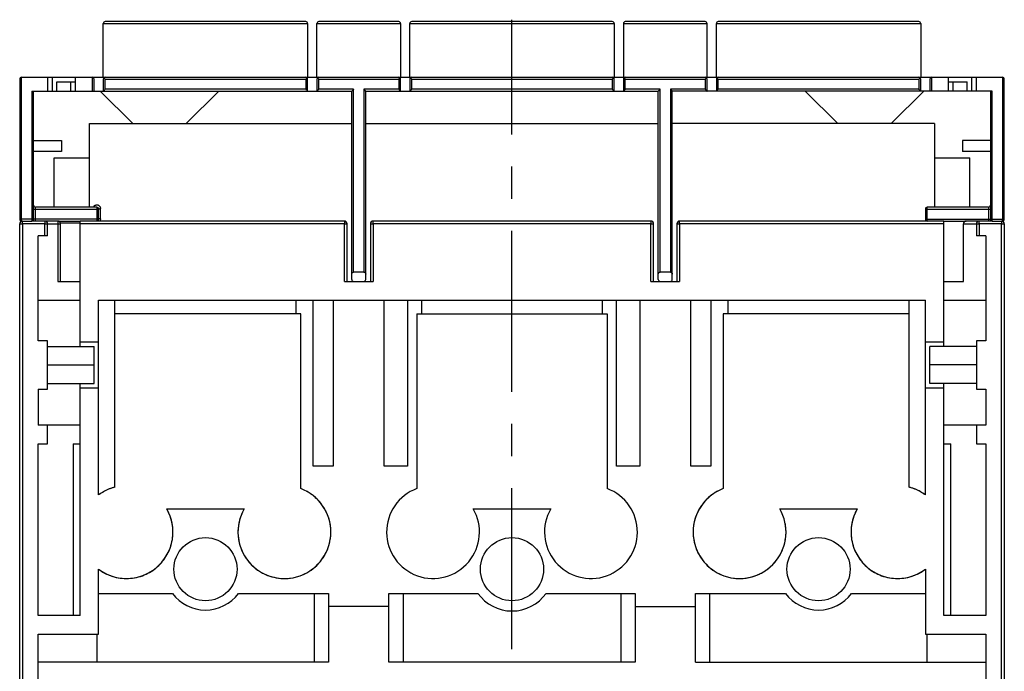
# Model space of a CAD drawing. Units: millimetres. Extents: x 0 to 420, y 0 to 297.
# Drawn here: x 205 to 258, y 195 to 230 of the extents above; entities that cross this region are included whole.
import ezdxf

# ---------------------------------------------------------------- set-up
doc = ezdxf.new("R2010")
doc.units = ezdxf.units.MM
doc.header["$LTSCALE"] = 23.1
doc.linetypes.add('CENTER', pattern=[0.6, 0.375, -0.075, 0.075, -0.075])
for name, color, linetype in [('25897_0100_DXF_CONTINUOUS_LINE', 7, 'CONTINUOUS'), ('32069_0100_DXF_CONTINUOUS_LINE', 7, 'CONTINUOUS'), ('32070_0100_DXF_CONTINUOUS_LINE', 7, 'CONTINUOUS'), ('M_34070_0000_DXF_AXIS', 7, 'CONTINUOUS')]:
    doc.layers.add(name, color=color, linetype=linetype)

msp = doc.modelspace()

# ---------------------------------------------------------------- linework, layer by layer
at = {"layer": '25897_0100_DXF_CONTINUOUS_LINE', "color": 7, "linetype": 'CONTINUOUS'}
for p, q in [((206.94279, 212.63233), (209.44279, 212.63233)), ((209.44279, 210.63235), (209.44279, 212.63229)), ((256.94279, 212.63233), (254.44279, 212.63233)), ((254.44279, 210.63237), (254.44279, 212.63231)), ((206.94279, 210.63233), (209.44279, 210.63233)), ((256.94279, 210.63233), (254.44279, 210.63233))]:
    msp.add_line(p, q, dxfattribs=at)
at = {"layer": '25897_0100_DXF_CONTINUOUS_LINE', "color": 9, "linetype": 'CONTINUOUS'}
for p, q in [((206.94279, 211.63233), (209.44279, 211.63233)), ((256.94279, 211.63233), (254.44279, 211.63233))]:
    msp.add_line(p, q, dxfattribs=at)
at = {"layer": '32069_0100_DXF_CONTINUOUS_LINE', "color": 7, "linetype": 'CONTINUOUS'}
for p, q in [((205.44279, 138.03233), (205.44279, 219.23233)), ((207.49279, 219.38233), (206.09279, 219.38233)), ((206.94279, 218.58233), (206.94279, 219.23233)), ((207.64279, 216.13233), (207.64279, 219.23233)), ((208.69279, 212.63233), (208.69279, 219.38233)), ((222.91779, 219.38233), (208.69279, 219.38233)), ((223.06779, 216.13233), (223.06779, 219.23233)), ((224.31779, 219.23233), (224.31779, 216.13233)), ((239.41779, 219.38233), (224.46779, 219.38233)), ((239.56779, 216.13233), (239.56779, 219.23233)), ((240.81779, 219.23233), (240.81779, 216.13233)), ((255.19279, 219.38233), (240.96779, 219.38233)), ((255.19279, 212.63233), (255.19279, 219.38233)), ((256.24279, 216.13233), (256.24279, 219.23233)), ((257.79279, 219.38233), (256.39279, 219.38233)), ((256.94279, 219.23233), (256.94279, 218.58233)), ((258.44279, 219.23233), (258.44279, 138.03233)), ((206.44279, 212.93233), (206.44279, 218.58233)), ((206.94279, 218.58233), (206.44279, 218.58233)), ((257.44279, 218.58233), (256.94279, 218.58233)), ((257.44279, 218.58233), (257.44279, 212.93233)), ((207.49279, 216.13233), (208.69279, 216.13233)), ((222.91779, 216.13233), (224.46779, 216.13233)), ((239.41779, 216.13233), (240.96779, 216.13233)), ((255.19279, 216.13233), (256.24279, 216.13233)), ((206.44279, 215.13233), (208.69279, 215.13233)), ((209.69279, 204.63233), (209.69279, 215.13233)), ((209.69279, 215.13233), (254.19279, 215.13233)), ((210.56779, 205.05295), (210.56779, 215.13233)), ((220.31779, 214.38233), (220.31779, 215.13233)), ((221.24279, 206.18233), (221.24279, 215.13233)), ((222.31779, 215.13233), (222.31779, 206.18233)), ((225.06779, 206.18233), (225.06779, 215.13233)), ((226.31779, 215.13233), (226.31779, 206.18233)), ((227.06779, 215.13233), (227.06779, 214.38233)), ((236.81779, 214.38233), (236.81779, 215.13233)), ((237.56779, 206.18233), (237.56779, 215.13233)), ((238.81779, 215.13233), (238.81779, 206.18233)), ((241.56779, 206.18233), (241.56779, 215.13233)), ((242.64279, 215.13233), (242.64279, 206.18233)), ((243.56779, 215.13233), (243.56779, 214.38233)), ((253.31779, 205.05295), (253.31779, 215.13233)), ((254.19279, 204.63233), (254.19279, 215.13233)), ((255.19279, 215.13233), (257.44279, 215.13233)), ((220.56779, 214.38233), (210.56779, 214.38233)), ((220.56779, 204.9742), (220.56779, 214.38233)), ((226.81779, 214.38233), (226.81779, 204.9742)), ((226.81779, 214.38233), (237.06779, 214.38233)), ((237.06779, 214.38233), (237.06779, 204.9742)), ((243.31779, 214.38233), (243.31779, 204.9742)), ((253.31779, 214.38233), (243.31779, 214.38233)), ((206.94279, 212.93233), (206.44279, 212.93233)), ((206.94279, 210.33233), (206.94279, 212.93233)), ((208.69279, 212.88233), (209.69279, 212.88233)), ((254.19279, 212.88233), (255.19279, 212.88233)), ((256.94279, 212.93233), (256.94279, 210.33233)), ((257.44279, 212.93233), (256.94279, 212.93233)), ((208.69279, 198.13233), (208.69279, 210.63233)), ((255.19279, 198.13233), (255.19279, 210.63233)), ((206.44279, 210.33233), (206.44279, 208.38233)), ((206.44279, 210.33233), (206.94279, 210.33233)), ((209.69279, 210.38233), (208.69279, 210.38233)), ((255.19279, 210.38233), (254.19279, 210.38233)), ((256.94279, 210.33233), (257.44279, 210.33233)), ((257.44279, 210.33233), (257.44279, 208.38233)), ((208.69279, 208.38233), (206.44279, 208.38233)), ((206.94279, 207.38233), (206.94279, 208.38233)), ((257.44279, 208.38233), (255.19279, 208.38233)), ((256.94279, 208.38233), (256.94279, 207.38233)), ((206.44279, 198.13233), (206.44279, 207.38233)), ((206.44279, 207.38233), (206.94279, 207.38233)), ((208.31779, 207.38233), (208.31779, 198.13233)), ((208.31779, 207.38233), (208.69279, 207.38233)), ((255.19279, 207.38233), (255.56779, 207.38233)), ((255.56779, 198.13233), (255.56779, 207.38233)), ((256.94279, 207.38233), (257.44279, 207.38233)), ((257.44279, 207.38233), (257.44279, 198.13233)), ((222.31779, 206.18233), (221.24279, 206.18233)), ((226.31779, 206.18233), (225.06779, 206.18233)), ((238.81779, 206.18233), (237.56779, 206.18233)), ((242.64279, 206.18233), (241.56779, 206.18233)), ((213.35786, 203.88233), (217.52773, 203.88233)), ((229.85786, 203.88233), (234.02773, 203.88233)), ((246.35786, 203.88233), (250.52773, 203.88233)), ((209.69279, 197.13233), (209.69279, 200.63233)), ((254.19279, 200.63233), (254.19279, 197.13233)), ((209.69279, 199.33233), (213.66797, 199.33233)), ((217.21762, 199.33233), (222.06779, 199.33233)), ((221.29279, 199.33233), (221.29279, 195.63233)), ((222.06779, 199.33233), (222.06779, 195.63233)), ((225.31779, 195.63233), (225.31779, 199.33233)), ((225.31779, 199.33233), (230.10636, 199.33233)), ((226.09279, 199.33233), (226.09279, 195.63233)), ((233.77923, 199.33233), (238.56779, 199.33233)), ((237.79279, 199.33233), (237.79279, 195.63233)), ((238.56779, 199.33233), (238.56779, 195.63233)), ((241.81779, 195.63233), (241.81779, 199.33233)), ((241.81779, 199.33233), (246.66797, 199.33233)), ((242.59279, 195.63233), (242.59279, 199.33233)), ((250.21762, 199.33233), (254.19279, 199.33233)), ((225.31779, 198.63233), (222.06779, 198.63233)), ((238.56779, 198.63233), (241.81779, 198.63233)), ((208.69279, 198.13233), (206.44279, 198.13233)), ((257.44279, 198.13233), (255.19279, 198.13233)), ((206.44279, 160.13233), (206.44279, 197.13233)), ((206.44279, 197.13233), (209.69279, 197.13233)), ((209.59279, 197.13233), (209.59279, 195.63233)), ((254.19279, 197.13233), (257.44279, 197.13233)), ((254.29279, 195.63233), (254.29279, 197.13233)), ((257.44279, 197.13233), (257.44279, 160.13233)), ((222.06779, 195.63233), (206.44279, 195.63233)), ((238.56779, 195.63233), (225.31779, 195.63233)), ((241.81779, 195.63233), (257.44279, 195.63233))]:
    msp.add_line(p, q, dxfattribs=at)
at = {"layer": '32069_0100_DXF_CONTINUOUS_LINE', "color": 9, "linetype": 'CONTINUOUS'}
for p, q in [((205.44279, 219.23233), (205.59279, 219.23233)), ((205.59279, 219.23233), (205.59279, 219.38233)), ((206.79279, 219.38233), (206.79279, 219.23233)), ((206.79279, 219.23233), (207.64279, 219.23233)), ((207.49279, 219.38233), (207.49279, 216.13233)), ((222.91779, 219.38233), (222.91779, 219.23233)), ((222.91779, 219.23233), (223.06779, 219.23233)), ((224.31779, 219.23233), (224.46779, 219.23233)), ((224.46779, 219.23233), (224.46779, 219.38233)), ((239.41779, 219.38233), (239.41779, 219.23233)), ((239.41779, 219.23233), (239.56779, 219.23233)), ((240.81779, 219.23233), (240.96779, 219.23233)), ((240.96779, 219.23233), (240.96779, 219.38233)), ((256.24279, 219.23233), (257.09279, 219.23233)), ((257.09279, 219.23233), (257.09279, 219.38233)), ((258.29279, 219.38233), (258.29279, 219.23233)), ((258.29279, 219.23233), (258.44279, 219.23233))]:
    msp.add_line(p, q, dxfattribs=at)
at = {"layer": '32069_0100_DXF_CONTINUOUS_LINE', "linetype": 'CONTINUOUS'}
for p, q in [((205.59279, 219.23233), (205.59279, 138.03233)), ((206.79279, 219.23233), (205.59279, 219.23233)), ((206.79279, 218.58233), (206.79279, 219.23233)), ((222.91779, 219.23233), (208.69279, 219.23233)), ((222.91779, 216.13233), (222.91779, 219.23233)), ((224.46779, 219.23233), (224.46779, 216.13233)), ((239.41779, 219.23233), (224.46779, 219.23233)), ((239.41779, 216.13233), (239.41779, 219.23233)), ((240.96779, 219.23233), (240.96779, 216.13233)), ((255.19279, 219.23233), (240.96779, 219.23233)), ((257.09279, 219.23233), (257.09279, 218.58233)), ((258.29279, 219.23233), (257.09279, 219.23233)), ((258.29279, 138.03233), (258.29279, 219.23233))]:
    msp.add_line(p, q, dxfattribs=at)
at = {"layer": '32069_0100_DXF_CONTINUOUS_LINE', "color": 7, "linetype": 'CONTINUOUS'}
for centre in [(215.44279, 200.63233), (231.94279, 200.63233), (248.44279, 200.63233)]:
    msp.add_circle(centre, 1.7, dxfattribs=at)
for centre, radius, start, end in [((205.59279, 219.23233), 0.15, 90, 180), ((206.79279, 219.23233), 0.15, 0, 90), ((207.49279, 219.23233), 0.15, 0, 90), ((222.91779, 219.23233), 0.15, 0, 90), ((224.46779, 219.23233), 0.15, 90, 180), ((239.41779, 219.23233), 0.15, 0, 90), ((240.96779, 219.23233), 0.15, 90, 180), ((256.39279, 219.23233), 0.15, 90, 180), ((257.09279, 219.23233), 0.15, 90, 180), ((258.29279, 219.23233), 0.15, 0, 90), ((211.19279, 202.63233), 2.5, 104.477507, 126.869895), ((219.69279, 202.63233), 2.5, 149.999999, 69.512686), ((227.69279, 202.63233), 2.5, 110.487308, 30.000005), ((236.19279, 202.63233), 2.5, 149.999995, 69.512683), ((244.19279, 202.63233), 2.5, 110.487314, 30.000001), ((252.69279, 202.63233), 2.5, 53.130105, 75.522494), ((211.19279, 202.63233), 2.5, 233.130104, 30), ((252.69279, 202.63233), 2.5, 150, 306.869896), ((215.44279, 200.63233), 2.2, 216.221548, 323.778454), ((231.94279, 200.63233), 2.25, 215.294396, 324.705606), ((248.44279, 200.63233), 2.2, 216.221546, 323.778454)]:
    msp.add_arc(centre, radius, start, end, dxfattribs=at)
at = {"layer": '32069_0100_DXF_CONTINUOUS_LINE', "linetype": 'CONTINUOUS'}
for points in [[(209.8272, 204.72624, 20.25), (209.78126, 204.69637, 20.25), (209.73641, 204.66504, 20.25), (209.69279, 204.63233, 20.25)], [(209.96615, 204.8103, 20.25), (209.91888, 204.78375, 20.25), (209.87252, 204.7557, 20.25), (209.8272, 204.72624, 20.25)], [(210.26367, 204.95288, 20.25), (210.16163, 204.9119, 20.25), (210.06203, 204.86416, 20.25), (209.96615, 204.8103, 20.25)], [(210.41703, 205.00878, 20.25), (210.36541, 204.99186, 20.25), (210.31424, 204.9732, 20.25), (210.26367, 204.95288, 20.25)], [(210.56779, 205.05294, 20.25), (210.51722, 205.03989, 20.25), (210.46692, 205.02514, 20.25), (210.41703, 205.00878, 20.25)], [(220.87222, 204.83637, 20.25), (220.77371, 204.88917, 20.25), (220.67189, 204.93531, 20.25), (220.56779, 204.9742, 20.25)], [(220.89945, 204.82156, 20.25), (220.8904, 204.82655, 20.25), (220.88132, 204.83149, 20.25), (220.87222, 204.83637, 20.25)], [(221.16574, 204.65205, 20.25), (221.08055, 204.71408, 20.25), (220.9915, 204.77074, 20.25), (220.89945, 204.82156, 20.25)], [(221.18153, 204.64045, 20.25), (221.17628, 204.64434, 20.25), (221.17102, 204.6482, 20.25), (221.16574, 204.65205, 20.25)], [(253.47509, 205.00663, 20.25), (253.42306, 205.02385, 20.25), (253.37058, 205.03932, 20.25), (253.31779, 205.05294, 20.25)], [(253.62752, 204.95062, 20.25), (253.57726, 204.97095, 20.25), (253.5264, 204.98965, 20.25), (253.47509, 205.00663, 20.25)], [(253.92469, 204.80734, 20.25), (253.82895, 204.86142, 20.25), (253.72947, 204.90939, 20.25), (253.62752, 204.95062, 20.25)], [(254.06414, 204.72249, 20.25), (254.01868, 204.75222, 20.25), (253.97215, 204.78053, 20.25), (253.92469, 204.80734, 20.25)], [(254.19279, 204.63233, 20.25), (254.151, 204.66367, 20.25), (254.10807, 204.69375, 20.25), (254.06414, 204.72249, 20.25)], [(213.49556, 203.60524, 20.25), (213.45535, 203.70052, 20.25), (213.40933, 203.79317, 20.25), (213.35786, 203.88233, 20.25)], [(217.52773, 203.88233, 20.25), (217.47252, 203.7867, 20.25), (217.42359, 203.68698, 20.25), (217.38137, 203.58426, 20.25)], [(222.01793, 203.5508, 20.25), (222.01641, 203.55465, 20.25), (222.01488, 203.5585, 20.25), (222.01334, 203.56235, 20.25)], [(246.50502, 203.5823, 20.25), (246.46262, 203.68572, 20.25), (246.41342, 203.78609, 20.25), (246.35786, 203.88233, 20.25)], [(246.5166, 203.55355, 20.25), (246.51279, 203.56316, 20.25), (246.50893, 203.57274, 20.25), (246.50502, 203.5823, 20.25)], [(246.61419, 203.25335, 20.25), (246.58793, 203.35541, 20.25), (246.55529, 203.45578, 20.25), (246.5166, 203.55355, 20.25)], [(250.52773, 203.88233, 20.25), (250.47727, 203.79493, 20.25), (250.43205, 203.70418, 20.25), (250.39241, 203.61088, 20.25)], [(246.619, 203.23436, 20.25), (246.61742, 203.24069, 20.25), (246.61582, 203.24702, 20.25), (246.61419, 203.25335, 20.25)], [(222.08467, 201.90534, 20.25), (222.08927, 201.92048, 20.25), (222.09372, 201.93566, 20.25), (222.09803, 201.95088, 20.25)], [(222.09803, 201.95088, 20.25), (222.12264, 202.03782, 20.25), (222.14256, 202.12609, 20.25), (222.15766, 202.21518, 20.25)], [(222.15766, 202.21518, 20.25), (222.16093, 202.23446, 20.25), (222.16398, 202.25378, 20.25), (222.16679, 202.27313, 20.25)], [(221.83077, 201.33675, 20.25), (221.85042, 201.36915, 20.25), (221.86933, 201.402, 20.25), (221.88748, 201.43525, 20.25)], [(221.88748, 201.43525, 20.25), (221.91984, 201.49452, 20.25), (221.9498, 201.55509, 20.25), (221.97724, 201.61679, 20.25)], [(246.57098, 201.86155, 20.25), (246.57226, 201.86549, 20.25), (246.57352, 201.86943, 20.25), (246.57478, 201.87337, 20.25)], [(245.12432, 200.31243, 20.25), (245.18699, 200.33757, 20.25), (245.24865, 200.36524, 20.25), (245.30906, 200.39538, 20.25)], [(245.57554, 200.54964, 20.25), (245.58872, 200.5584, 20.25), (245.60182, 200.56728, 20.25), (245.61483, 200.57628, 20.25)], [(245.61483, 200.57628, 20.25), (245.68912, 200.62769, 20.25), (245.76065, 200.68311, 20.25), (245.82899, 200.74223, 20.25)], [(245.82899, 200.74223, 20.25), (245.84378, 200.75503, 20.25), (245.85842, 200.768, 20.25), (245.87291, 200.78114, 20.25)], [(245.0179, 200.27253, 20.25), (245.05367, 200.28503, 20.25), (245.08916, 200.29833, 20.25), (245.12432, 200.31243, 20.25)]]:
    msp.add_open_spline(points, degree=3, dxfattribs=at)
for points, knots in [([(221.868, 203.86449, 20.25), (221.74113, 204.08827, 20.25), (221.52301, 204.36434, 20.25), (221.2543, 204.58659, 20.25), (221.18153, 204.64045, 20.25)], [0, 0, 0, 0, 0.73992075, 1, 1, 1, 1]), ([(243.31779, 204.9742, 20.25), (243.01602, 204.86145, 20.25), (242.4258, 204.49882, 20.25), (241.82036, 203.63602, 20.25), (241.6231, 202.59938, 20.25), (241.84455, 201.60356, 20.25), (242.4265, 200.76569, 20.25), (243.32198, 200.20777, 20.25), (244.2562, 200.08332, 20.25), (244.81567, 200.20188, 20.25), (245.0179, 200.27253, 20.25)], [0, 0, 0, 0, 0.12475321, 0.26057647, 0.39639973, 0.52115294, 0.64590615, 0.78172941, 0.91755268, 1, 1, 1, 1]), ([(209.69279, 200.63233, 20.25), (209.91306, 200.46713, 20.25), (210.42785, 200.2003, 20.25), (211.29721, 200.08219, 20.25), (212.15473, 200.27145, 20.25), (212.88216, 200.72721, 20.25), (213.42166, 201.3949, 20.25), (213.71213, 202.22363, 20.25), (213.70045, 202.99584, 20.25), (213.56288, 203.44571, 20.25), (213.49556, 203.60524, 20.25)], [0, 0, 0, 0, 0.12702733, 0.26187497, 0.39672261, 0.52374993, 0.65077726, 0.7856249, 0.92047254, 1, 1, 1, 1]), ([(217.38137, 203.58426, 20.25), (217.30043, 203.38731, 20.25), (217.15086, 202.83469, 20.25), (217.22391, 201.8972, 20.25), (217.73128, 200.97194, 20.25), (218.53571, 200.34458, 20.25), (219.51777, 200.06845, 20.25), (220.5636, 200.20777, 20.25), (221.36352, 200.70615, 20.25), (221.7197, 201.15358, 20.25), (221.83077, 201.33675, 20.25)], [0, 0, 0, 0, 0.08565251, 0.22754358, 0.36943466, 0.49976112, 0.63008759, 0.77197866, 0.91386974, 1, 1, 1, 1]), ([(222.01334, 203.56235, 20.25), (222.00747, 203.57704, 20.25), (221.96492, 203.68049, 20.25), (221.91536, 203.78095, 20.25), (221.868, 203.86449, 20.25)], [0, 0, 0, 0, 0.14141728, 1, 1, 1, 1]), ([(222.16679, 202.27313, 20.25), (222.18123, 202.37231, 20.25), (222.21791, 202.80486, 20.25), (222.14021, 203.24069, 20.25), (222.01793, 203.5508, 20.25)], [0, 0, 0, 0, 0.23132675, 1, 1, 1, 1]), ([(250.39241, 203.61088, 20.25), (250.32391, 203.44965, 20.25), (250.18517, 202.99792, 20.25), (250.17345, 202.22363, 20.25), (250.46392, 201.3949, 20.25), (251.00343, 200.72721, 20.25), (251.73086, 200.27145, 20.25), (252.58838, 200.08219, 20.25), (253.45774, 200.2003, 20.25), (253.97253, 200.46713, 20.25), (254.19279, 200.63233, 20.25)], [0, 0, 0, 0, 0.08039023, 0.21511148, 0.34983272, 0.47674099, 0.60364925, 0.73837049, 0.87309174, 1, 1, 1, 1]), ([(246.65489, 202.19895, 20.25), (246.69939, 202.45231, 20.25), (246.70677, 202.80408, 20.25), (246.64087, 203.14651, 20.25), (246.619, 203.23436, 20.25)], [0, 0, 0, 0, 0.7399188, 1, 1, 1, 1]), ([(246.57478, 201.87337, 20.25), (246.57959, 201.88844, 20.25), (246.61259, 201.99533, 20.25), (246.63828, 202.10437, 20.25), (246.65489, 202.19895, 20.25)], [0, 0, 0, 0, 0.14142003, 1, 1, 1, 1]), ([(221.97724, 201.61679, 20.25), (221.97906, 201.6209, 20.25), (222.02053, 201.71485, 20.25), (222.05614, 201.81137, 20.25), (222.08467, 201.90534, 20.25)], [0, 0, 0, 0, 0.04378493, 1, 1, 1, 1]), ([(245.87291, 200.78114, 20.25), (245.94715, 200.84847, 20.25), (246.25065, 201.15883, 20.25), (246.468, 201.54451, 20.25), (246.57098, 201.86155, 20.25)], [0, 0, 0, 0, 0.23132528, 1, 1, 1, 1]), ([(245.30906, 200.39538, 20.25), (245.31309, 200.39739, 20.25), (245.40486, 200.44349, 20.25), (245.49374, 200.49529, 20.25), (245.57554, 200.54964, 20.25)], [0, 0, 0, 0, 0.0438001, 1, 1, 1, 1])]:
    msp.add_open_spline(points, degree=3, knots=knots, dxfattribs=at)
at = {"layer": '32070_0100_DXF_CONTINUOUS_LINE', "color": 7, "linetype": 'CONTINUOUS'}
for p, q in [((209.94279, 227.13233), (209.94279, 230.03233)), ((220.84279, 230.13233), (210.04279, 230.13233)), ((220.94279, 230.03233), (220.94279, 227.13233)), ((221.44279, 227.13233), (221.44279, 230.03233)), ((225.84279, 230.13233), (221.54279, 230.13233)), ((225.94279, 230.03233), (225.94279, 227.13233)), ((226.44279, 227.13233), (226.44279, 230.03233)), ((237.34279, 230.13233), (226.54279, 230.13233)), ((237.44279, 230.03233), (237.44279, 227.13233)), ((237.94279, 230.03233), (237.94279, 227.13233)), ((242.34279, 230.13233), (238.04279, 230.13233)), ((242.44279, 227.13233), (242.44279, 230.03233)), ((242.94279, 227.13233), (242.94279, 230.03233)), ((253.84279, 230.13233), (243.04279, 230.13233)), ((253.94279, 230.03233), (253.94279, 227.13233)), ((205.44279, 227.03233), (205.44279, 219.48233)), ((205.54279, 227.13233), (258.34279, 227.13233)), ((206.94279, 227.13233), (206.94279, 226.38233)), ((207.19279, 227.13233), (207.19279, 226.38233)), ((207.44279, 226.38233), (207.44279, 226.88233)), ((207.44279, 226.88233), (208.44279, 226.88233)), ((208.19279, 226.38233), (208.19279, 226.88233)), ((208.44279, 226.38233), (208.44279, 227.13233)), ((209.44279, 226.38233), (209.44279, 227.03233)), ((209.94279, 227.03233), (209.94279, 226.38233)), ((220.94279, 226.38233), (220.94279, 227.03233)), ((221.44279, 227.03233), (221.44279, 226.38233)), ((225.94279, 226.38233), (225.94279, 227.03233)), ((226.44279, 227.03233), (226.44279, 226.38233)), ((237.44279, 226.38233), (237.44279, 227.03233)), ((237.94279, 227.03233), (237.94279, 226.38233)), ((242.44279, 226.38233), (242.44279, 227.03233)), ((242.94279, 227.03233), (242.94279, 226.38233)), ((253.94279, 226.38233), (253.94279, 227.03233)), ((254.44279, 227.03233), (254.44279, 226.38233)), ((255.44279, 226.38233), (255.44279, 227.13233)), ((255.44279, 226.88233), (256.44279, 226.88233)), ((255.69279, 226.38233), (255.69279, 226.88233)), ((256.44279, 226.38233), (256.44279, 226.88233)), ((256.69279, 226.38233), (256.69279, 227.13233)), ((256.94279, 226.38233), (256.94279, 227.13233)), ((258.44279, 219.48233), (258.44279, 227.03233)), ((206.09279, 226.38233), (223.31779, 226.38233)), ((206.19279, 219.48233), (206.19279, 226.38233)), ((209.78213, 226.38233), (211.53213, 224.63233)), ((214.40345, 224.63233), (216.15345, 226.38233)), ((223.31779, 216.23233), (223.31779, 226.38233)), ((224.06779, 216.23233), (224.06779, 226.38233)), ((224.06779, 226.38233), (239.81779, 226.38233)), ((239.81779, 216.23233), (239.81779, 226.38233)), ((240.56779, 216.23233), (240.56779, 226.38233)), ((257.79279, 226.38233), (240.56779, 226.38233)), ((247.73213, 226.38233), (249.48213, 224.63233)), ((252.35345, 224.63233), (254.10345, 226.38233)), ((257.69279, 226.38233), (257.69279, 219.48233)), ((209.19279, 220.13233), (209.19279, 224.63233)), ((209.19279, 224.63233), (223.31779, 224.63233)), ((224.06779, 224.63233), (239.81779, 224.63233)), ((254.69279, 224.63233), (240.56779, 224.63233)), ((254.69279, 224.63233), (254.69279, 220.13233)), ((206.19279, 223.73233), (207.69279, 223.73233)), ((207.69279, 223.73233), (207.69279, 223.13233)), ((256.19279, 223.73233), (256.19279, 223.13233)), ((257.69279, 223.73233), (256.19279, 223.73233)), ((207.69279, 223.13233), (206.19279, 223.13233)), ((257.69279, 223.13233), (256.19279, 223.13233)), ((207.29279, 220.13233), (207.29279, 222.78233)), ((207.29279, 222.78233), (209.19279, 222.78233)), ((254.69279, 222.78233), (256.59279, 222.78233)), ((256.59279, 220.13233), (256.59279, 222.78233)), ((209.59279, 220.13233), (206.29279, 220.13233)), ((209.69279, 219.48233), (209.69279, 220.03233)), ((254.19279, 220.03233), (254.19279, 219.48233)), ((257.59279, 220.13233), (254.29279, 220.13233)), ((205.54279, 219.38233), (206.09279, 219.38233)), ((207.49279, 219.38233), (208.69279, 219.38233)), ((255.19279, 219.38233), (256.39279, 219.38233)), ((257.79279, 219.38233), (258.34279, 219.38233)), ((223.96779, 216.63233), (223.41779, 216.63233)), ((240.46779, 216.63233), (239.91779, 216.63233))]:
    msp.add_line(p, q, dxfattribs=at)
at = {"layer": '32070_0100_DXF_CONTINUOUS_LINE', "color": 9, "linetype": 'CONTINUOUS'}
for p, q in [((209.94279, 230.03233), (220.94279, 230.03233)), ((221.44279, 230.03233), (225.94279, 230.03233)), ((226.44279, 230.03233), (237.44279, 230.03233)), ((237.94279, 230.03233), (242.44279, 230.03233)), ((242.94279, 230.03233), (253.94279, 230.03233)), ((205.54279, 219.38233), (205.54279, 227.13233)), ((209.34279, 227.13233), (209.34279, 226.38233)), ((210.04279, 226.48233), (210.04279, 227.03233)), ((210.04279, 227.03233), (220.84279, 227.03233)), ((220.84279, 227.03233), (220.84279, 226.48233)), ((221.54279, 226.48233), (221.54279, 227.03233)), ((221.54279, 227.03233), (225.84279, 227.03233)), ((225.84279, 227.03233), (225.84279, 226.48233)), ((226.54279, 226.48233), (226.54279, 227.03233)), ((226.54279, 227.03233), (237.34279, 227.03233)), ((237.34279, 227.03233), (237.34279, 226.48233)), ((238.04279, 226.48233), (238.04279, 227.03233)), ((238.04279, 227.03233), (242.34279, 227.03233)), ((242.34279, 227.03233), (242.34279, 226.48233)), ((243.04279, 226.48233), (243.04279, 227.03233)), ((243.04279, 227.03233), (253.84279, 227.03233)), ((253.84279, 227.03233), (253.84279, 226.48233)), ((254.54279, 226.38233), (254.54279, 227.13233)), ((258.34279, 227.13233), (258.34279, 219.38233)), ((206.09279, 226.38233), (206.09279, 219.38233)), ((220.84279, 226.48233), (210.04279, 226.48233)), ((223.41779, 226.48233), (221.54279, 226.48233)), ((223.41779, 216.63233), (223.41779, 226.48233)), ((223.96779, 226.48233), (223.96779, 216.63233)), ((225.84279, 226.48233), (223.96779, 226.48233)), ((237.34279, 226.48233), (226.54279, 226.48233)), ((239.91779, 226.48233), (238.04279, 226.48233)), ((239.91779, 216.63233), (239.91779, 226.48233)), ((240.46779, 226.48233), (240.46779, 216.63233)), ((242.34279, 226.48233), (240.46779, 226.48233)), ((253.84279, 226.48233), (243.04279, 226.48233)), ((257.79279, 219.38233), (257.79279, 226.38233)), ((206.19279, 220.03233), (209.69279, 220.03233)), ((206.29279, 219.38233), (206.29279, 220.13233)), ((209.59279, 220.13233), (209.59279, 219.38233)), ((209.79279, 219.50821), (209.79279, 220.05821)), ((254.19279, 220.03233), (257.69279, 220.03233)), ((254.29279, 219.38233), (254.29279, 220.13233)), ((257.59279, 220.13233), (257.59279, 219.38233)), ((209.69279, 219.48233), (205.44279, 219.48233)), ((254.19279, 219.48233), (258.44279, 219.48233)), ((207.63311, 219.28233), (208.69279, 219.28233))]:
    msp.add_line(p, q, dxfattribs=at)
at = {"layer": '32070_0100_DXF_CONTINUOUS_LINE', "color": 7, "linetype": 'CONTINUOUS'}
for centre, start, end in [((210.04279, 230.03233), 90, 180), ((220.84279, 230.03233), 0, 90), ((221.54279, 230.03233), 90, 180), ((225.84279, 230.03233), 0, 90), ((226.54279, 230.03233), 90, 180), ((237.34279, 230.03233), 0, 90), ((238.04279, 230.03233), 90, 180), ((242.34279, 230.03233), 0, 90), ((243.04279, 230.03233), 90, 180), ((253.84279, 230.03233), 0, 90), ((205.54279, 227.03233), 90, 180), ((209.34279, 227.03233), 0, 90), ((210.04279, 227.03233), 135.483785, 180), ((210.04279, 227.03233), 90, 135.022379), ((220.84279, 227.03233), 45.483785, 90), ((220.84279, 227.03233), 0, 45.02238), ((221.54279, 227.03233), 134.995961, 180), ((221.54279, 227.03233), 90, 133.670598), ((225.84279, 227.03233), 45.483785, 90.000001), ((225.84279, 227.03233), 0, 45.02238), ((226.54279, 227.03233), 90, 180), ((237.34279, 227.03233), 0, 90), ((238.04279, 227.03233), 89.999999, 180), ((242.34279, 227.03233), 0, 90), ((243.04279, 227.03233), 90, 180), ((253.84279, 227.03233), 0, 90), ((254.54279, 227.03233), 90, 180), ((258.34279, 227.03233), 0, 90), ((206.29279, 220.23233), 180.000409, 269.999998), ((209.59279, 220.03233), 0, 90), ((254.29279, 220.03233), 90, 180), ((257.59279, 220.23233), 270.000002, 359.999596), ((205.54279, 219.48233), 180, 270), ((206.09279, 219.48233), 270, 360), ((209.59279, 219.48233), 297.646812, 360), ((254.29279, 219.48233), 180, 270), ((257.79279, 219.48233), 180, 270), ((258.34279, 219.48233), 270, 360), ((223.41779, 216.23233), 180, 270), ((223.96779, 216.23233), 270, 360), ((239.91779, 216.23233), 180, 270), ((240.46779, 216.23233), 270, 360)]:
    msp.add_arc(centre, 0.1, start, end, dxfattribs=at)
for points in [[(209.9813, 227.09314), (209.97793, 227.09618), (209.97462, 227.09927), (209.97144, 227.10249)], [(220.86803, 227.05651), (220.85964, 227.04843), (220.85103, 227.04057), (220.84279, 227.03233)], [(221.4828, 227.09206), (221.4792, 227.09585), (221.47557, 227.09961), (221.47185, 227.10328)], [(225.86803, 227.05651), (225.85964, 227.04843), (225.85103, 227.04057), (225.84279, 227.03233)], [(226.4815, 227.09519), (226.47866, 227.09849), (226.47575, 227.10172), (226.47261, 227.10474)], [(237.37096, 227.0605), (237.36143, 227.05125), (237.35218, 227.04172), (237.34279, 227.03233)], [(237.9815, 227.09519), (237.97866, 227.09849), (237.97575, 227.10172), (237.97261, 227.10474)], [(242.37096, 227.0605), (242.36143, 227.05125), (242.35218, 227.04172), (242.34279, 227.03233)], [(242.9815, 227.09519), (242.97866, 227.09849), (242.97575, 227.10172), (242.97261, 227.10474)], [(253.87096, 227.0605), (253.86143, 227.05125), (253.85218, 227.04172), (253.84279, 227.03233)]]:
    msp.add_open_spline(points, degree=3, dxfattribs=at)
for points, knots in [([(210.04279, 227.03233), (210.03392, 227.0412), (210.01852, 227.05945), (209.99735, 227.0791), (209.98503, 227.08979), (209.9813, 227.09314)], [0, 0, 0, 0, 0.43492008, 0.82620969, 1, 1, 1, 1]), ([(220.91372, 227.10331), (220.90616, 227.09584), (220.89143, 227.07975), (220.87609, 227.06425), (220.86803, 227.05651)], [0, 0, 0, 0, 0.487676, 1, 1, 1, 1]), ([(221.54279, 227.03233), (221.53463, 227.04049), (221.5178, 227.05586), (221.49794, 227.07593), (221.48655, 227.08811), (221.4828, 227.09206)], [0, 0, 0, 0, 0.40908954, 0.80718857, 1, 1, 1, 1]), ([(225.91372, 227.10331), (225.90616, 227.09584), (225.89143, 227.07975), (225.87609, 227.06425), (225.86803, 227.05651)], [0, 0, 0, 0, 0.487676, 1, 1, 1, 1]), ([(226.54279, 227.03233), (226.53341, 227.04172), (226.51639, 227.05926), (226.49483, 227.07913), (226.48465, 227.09153), (226.4815, 227.09519)], [0, 0, 0, 0, 0.45350248, 0.83493089, 1, 1, 1, 1]), ([(237.41298, 227.10474), (237.40635, 227.09838), (237.39397, 227.08209), (237.37898, 227.06828), (237.37096, 227.0605)], [0, 0, 0, 0, 0.45117072, 1, 1, 1, 1]), ([(238.04279, 227.03233), (238.03341, 227.04172), (238.01639, 227.05926), (237.99483, 227.07913), (237.98465, 227.09153), (237.9815, 227.09519)], [0, 0, 0, 0, 0.45350248, 0.83493089, 1, 1, 1, 1]), ([(242.41298, 227.10474), (242.40635, 227.09838), (242.39397, 227.08209), (242.37898, 227.06828), (242.37096, 227.0605)], [0, 0, 0, 0, 0.45117072, 1, 1, 1, 1]), ([(243.04279, 227.03233), (243.03341, 227.04172), (243.01639, 227.05926), (242.99483, 227.07913), (242.98465, 227.09153), (242.9815, 227.09519)], [0, 0, 0, 0, 0.45350248, 0.83493089, 1, 1, 1, 1]), ([(253.91298, 227.10474), (253.90635, 227.09838), (253.89397, 227.08209), (253.87898, 227.06828), (253.87096, 227.0605)], [0, 0, 0, 0, 0.45117072, 1, 1, 1, 1]), ([(209.94279, 226.38233), (209.94511, 226.38503), (209.95451, 226.39527), (209.97567, 226.41452), (210.00613, 226.4457), (210.02966, 226.46919), (210.04279, 226.48233)], [0, 0, 0, 0, 0.07535234, 0.29479761, 0.605957, 1, 1, 1, 1]), ([(220.94279, 226.38233), (220.94009, 226.38465), (220.92985, 226.39404), (220.91061, 226.41521), (220.87942, 226.44567), (220.85593, 226.46919), (220.84279, 226.48233)], [0, 0, 0, 0, 0.07535234, 0.29479762, 0.60595701, 1, 1, 1, 1]), ([(221.54279, 226.48233), (221.5297, 226.46924), (221.50452, 226.44708), (221.47592, 226.41434), (221.45637, 226.39327), (221.44578, 226.38456), (221.44279, 226.38233)], [0, 0, 0, 0, 0.39238452, 0.70928732, 0.92130522, 1, 1, 1, 1]), ([(223.41779, 226.48233), (223.40958, 226.47412), (223.39372, 226.45825), (223.37152, 226.43606), (223.3526, 226.41713), (223.33785, 226.40238), (223.32671, 226.39125), (223.32051, 226.38505), (223.31779, 226.38233)], [0, 0, 0, 0, 0.24632963, 0.47592841, 0.66596166, 0.81397792, 0.91850306, 1, 1, 1, 1]), ([(224.06779, 226.38233), (224.0655, 226.38504), (224.05615, 226.3953), (224.03495, 226.41451), (224.00447, 226.44569), (223.98093, 226.46919), (223.96779, 226.48233)], [0, 0, 0, 0, 0.07522642, 0.29448089, 0.6059307, 1, 1, 1, 1]), ([(225.84279, 226.48233), (225.85588, 226.46924), (225.87805, 226.44406), (225.91078, 226.41546), (225.93185, 226.3959), (225.94057, 226.38532), (225.94279, 226.38233)], [0, 0, 0, 0, 0.39238452, 0.70928732, 0.92130521, 1, 1, 1, 1]), ([(226.44279, 226.38233), (226.44551, 226.38505), (226.45172, 226.39126), (226.46287, 226.4024), (226.47763, 226.41717), (226.49656, 226.4361), (226.51875, 226.45829), (226.5346, 226.47414), (226.54279, 226.48233)], [0, 0, 0, 0, 0.08161017, 0.18624608, 0.33437715, 0.52454081, 0.75420042, 1, 1, 1, 1]), ([(237.44279, 226.38233), (237.44007, 226.38505), (237.43386, 226.39126), (237.42272, 226.4024), (237.40795, 226.41717), (237.38902, 226.4361), (237.36684, 226.45829), (237.35099, 226.47414), (237.34279, 226.48233)], [0, 0, 0, 0, 0.08161018, 0.1862461, 0.33437718, 0.52454087, 0.75420048, 1, 1, 1, 1]), ([(237.94279, 226.38233), (237.94551, 226.38505), (237.95172, 226.39126), (237.96287, 226.4024), (237.97763, 226.41717), (237.99656, 226.4361), (238.01875, 226.45829), (238.0346, 226.47414), (238.04279, 226.48233)], [0, 0, 0, 0, 0.08161017, 0.18624607, 0.33437712, 0.52454077, 0.75420036, 1, 1, 1, 1]), ([(239.91779, 226.48233), (239.90958, 226.47412), (239.89372, 226.45825), (239.87152, 226.43606), (239.8526, 226.41713), (239.83785, 226.40238), (239.82671, 226.39125), (239.82051, 226.38505), (239.81779, 226.38233)], [0, 0, 0, 0, 0.24632962, 0.4759284, 0.66596165, 0.81397792, 0.91850306, 1, 1, 1, 1]), ([(240.56779, 226.38233), (240.5655, 226.38504), (240.55615, 226.3953), (240.53495, 226.41451), (240.50447, 226.44569), (240.48093, 226.46919), (240.46779, 226.48233)], [0, 0, 0, 0, 0.07522642, 0.2944809, 0.60593071, 1, 1, 1, 1]), ([(242.34279, 226.48233), (242.351, 226.47412), (242.36687, 226.45825), (242.38907, 226.43606), (242.40799, 226.41713), (242.42274, 226.40238), (242.43388, 226.39125), (242.44008, 226.38505), (242.44279, 226.38233)], [0, 0, 0, 0, 0.24632961, 0.47592839, 0.66596165, 0.81397791, 0.91850305, 1, 1, 1, 1]), ([(242.94279, 226.38233), (242.94551, 226.38505), (242.95172, 226.39126), (242.96287, 226.4024), (242.97763, 226.41717), (242.99656, 226.4361), (243.01875, 226.45829), (243.0346, 226.47414), (243.04279, 226.48233)], [0, 0, 0, 0, 0.08161017, 0.18624606, 0.33437711, 0.52454076, 0.75420035, 1, 1, 1, 1]), ([(253.94279, 226.38233), (253.94007, 226.38505), (253.93386, 226.39126), (253.92272, 226.4024), (253.90795, 226.41717), (253.88902, 226.4361), (253.86684, 226.45829), (253.85099, 226.47414), (253.84279, 226.48233)], [0, 0, 0, 0, 0.08161018, 0.18624609, 0.33437716, 0.52454083, 0.75420043, 1, 1, 1, 1]), ([(223.31779, 216.53233), (223.31779, 216.54112), (223.32005, 216.5581), (223.32938, 216.58103), (223.34297, 216.59995), (223.35966, 216.61466), (223.37831, 216.62499), (223.39791, 216.63101), (223.41124, 216.63233), (223.41779, 216.63233)], [0, 0, 0, 0, 0.16832658, 0.32321142, 0.46951347, 0.61020368, 0.74555588, 0.87451808, 1, 1, 1, 1]), ([(223.96779, 216.63233), (223.97438, 216.63233), (223.9879, 216.63099), (224.00762, 216.62485), (224.02634, 216.61437), (224.04292, 216.59961), (224.05637, 216.5807), (224.06557, 216.5579), (224.06779, 216.54106), (224.06779, 216.53233)], [0, 0, 0, 0, 0.12614873, 0.25789441, 0.39272014, 0.53370849, 0.67927859, 0.83292541, 1, 1, 1, 1]), ([(239.81779, 216.53233), (239.81779, 216.54112), (239.82005, 216.5581), (239.82938, 216.58103), (239.84297, 216.59995), (239.85966, 216.61466), (239.87831, 216.62499), (239.89791, 216.63101), (239.91124, 216.63233), (239.91779, 216.63233)], [0, 0, 0, 0, 0.16832658, 0.32321142, 0.46951347, 0.61020368, 0.74555588, 0.87451808, 1, 1, 1, 1]), ([(240.46779, 216.63233), (240.47438, 216.63233), (240.4879, 216.63099), (240.50762, 216.62485), (240.52634, 216.61437), (240.54292, 216.59961), (240.55637, 216.5807), (240.56557, 216.5579), (240.56779, 216.54106), (240.56779, 216.53233)], [0, 0, 0, 0, 0.12614873, 0.25789441, 0.39272014, 0.53370849, 0.67927859, 0.83292541, 1, 1, 1, 1])]:
    msp.add_open_spline(points, degree=3, knots=knots, dxfattribs=at)
at = {"layer": '32070_0100_DXF_CONTINUOUS_LINE', "color": 9, "linetype": 'CONTINUOUS'}
for points, knots in [([(209.40703, 220.13233), (209.41421, 220.15032), (209.4341, 220.1845), (209.46785, 220.2163), (209.49038, 220.23017), (209.49637, 220.23344)], [0, 0, 0, 0, 0.42372541, 0.85110494, 1, 1, 1, 1]), ([(209.49637, 220.23344), (209.50803, 220.23981), (209.53907, 220.25294), (209.58504, 220.26014), (209.63001, 220.25587), (209.66923, 220.24471), (209.70818, 220.22378), (209.74509, 220.19106), (209.76389, 220.16331), (209.77173, 220.14757)], [0, 0, 0, 0, 0.12366604, 0.31191404, 0.42771956, 0.5433239, 0.69057595, 0.83670839, 1, 1, 1, 1]), ([(209.69279, 220.03233), (209.69279, 220.03628), (209.69941, 220.04236), (209.70992, 220.04706), (209.72294, 220.05112), (209.7386, 220.05428), (209.75617, 220.05659), (209.77443, 220.05792), (209.78673, 220.05821), (209.79279, 220.05821)], [0, 0, 0, 0, 0.11048404, 0.20732074, 0.33458562, 0.48712248, 0.65583343, 0.83007883, 1, 1, 1, 1]), ([(209.77173, 220.14757), (209.77324, 220.14455), (209.77959, 220.13094), (209.78439, 220.11661), (209.78713, 220.10527)], [0, 0, 0, 0, 0.22507373, 1, 1, 1, 1]), ([(209.79279, 219.50821), (209.77645, 219.50821), (209.74639, 219.50592), (209.71453, 219.50031), (209.69279, 219.4888), (209.69279, 219.48233)], [0, 0, 0, 0, 0.46032138, 0.81770352, 1, 1, 1, 1])]:
    msp.add_open_spline(points, degree=3, knots=knots, dxfattribs=at)
for points in [[(209.78713, 220.10527), (209.79087, 220.08982), (209.79279, 220.07396), (209.79279, 220.05821)], [(209.77713, 219.43102), (209.77198, 219.41871), (209.76562, 219.40693), (209.75817, 219.3959)], [(209.79279, 219.50821), (209.79279, 219.48196), (209.78736, 219.45545), (209.77713, 219.43102)]]:
    msp.add_open_spline(points, degree=3, dxfattribs=at)
at = {"layer": 'M_34070_0000_DXF_AXIS', "color": 2, "linetype": 'CENTER'}
msp.add_line((231.94279, 127.03233), (231.94279, 230.23233), dxfattribs=at)

doc.saveas('drawing.dxf')
